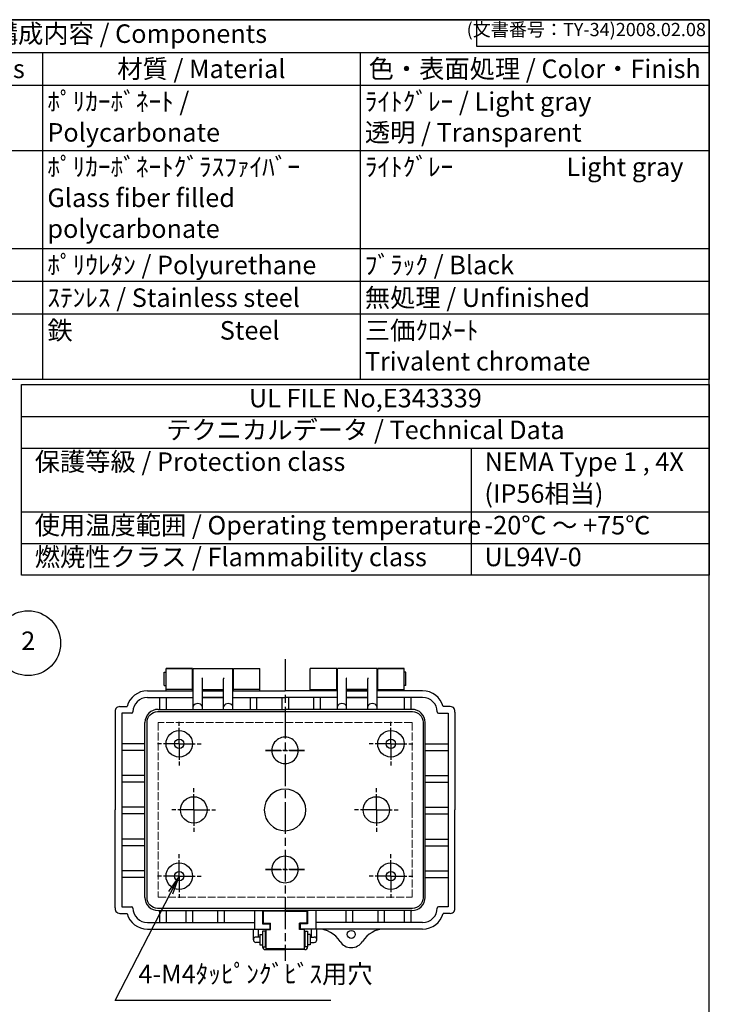
# Model space of a CAD drawing. Units: millimetres. Extents: x 0 to 1637, y 0 to 560.
# Drawn here: x 545 to 806, y 188 to 560 of the extents above; entities that cross this region are included whole.
import ezdxf

# ---------------------------------------------------------------- set-up
doc = ezdxf.new("R2010")
doc.units = ezdxf.units.MM
for name, pattern in [('AM_ISO02W050x2', [3.75, 3, -0.75]), ('AM_ISO08W050', [18, 12, -1.5, 3, -1.5]), ('AM_ISO08W050x2', [9, 6, -0.75, 1.5, -0.75])]:
    doc.linetypes.add(name, pattern=pattern)
for name, color, linetype, lineweight in [('AM_5', 3, 'Continuous', 25), ('AM_7', 4, 'AM_ISO08W050', 25), ('ﾄｯﾌﾟｶﾊﾞｰ', 7, 'Continuous', 25), ('ﾎﾞﾃﾞｨｰ', 2, 'Continuous', 25), ('ﾎﾞﾃﾞｨｰ0', 2, 'AM_ISO02W050x2', 13), ('ﾗｯﾁ', 3, 'Continuous', 25), ('ﾗｯﾁ金具', 6, 'Continuous', 25)]:
    doc.layers.add(name, color=color, linetype=linetype, lineweight=lineweight)
doc.styles.add('ACISOTS', font='isocp.shx', dxfattribs={"height": 1, "bigfont": 'extfont.shx'})
doc.styles.get("Standard").update_dxf_attribs({"font": 'ISOCP.SHX', "bigfont": 'EXTFONT.SHX'})

# ---------------------------------------------------------------- blocks, each defined once
blk = doc.blocks.new('TK-A3')
for p, q in [((359, 280), (359, 275)), ((359, 275), (403, 275))]:
    blk.add_line(p, q)
blk.add_lwpolyline([(0, 0), (403, 0), (403, 280), (0, 280.0000000000001)], close=True)
at = {"insert": (402.3592953827349, 276.108542987227), "char_height": 2.5, "width": 43.07840397728298, "attachment_point": 9}
blk.add_mtext('(文書番号：TY-34)2008.02.08', dxfattribs=at)
blk = doc.blocks.new('*S62')
at = {"color": 7}
for p, q in [((368, 560), (806, 560)), ((368, 424.15), (368, 560)), ((806, 560), (806, 424.15)), ((806, 424.15), (368, 424.15))]:
    blk.add_line(p, q, dxfattribs=at)
at = {"color": 1}
for p, q in [((368, 547.6499999999999), (806, 547.6499999999999)), ((388, 547.6499999999999), (388, 535.3)), ((498, 547.6499999999999), (498, 535.3)), ((554, 547.6499999999999), (554, 535.3)), ((674, 547.6499999999999), (674, 535.3)), ((368, 535.3), (806, 535.3)), ((388, 535.3), (388, 510.6)), ((498, 535.3), (498, 510.6)), ((554, 535.3), (554, 510.6)), ((674, 535.3), (674, 510.6)), ((368, 510.6), (806, 510.6)), ((388, 510.6), (388, 473.55)), ((498, 510.6), (498, 473.55)), ((554, 510.6), (554, 473.55)), ((674, 510.6), (674, 473.55)), ((368, 473.55), (806, 473.55)), ((388, 473.55), (388, 461.2)), ((498, 473.55), (498, 461.2)), ((554, 473.55), (554, 461.2)), ((674, 473.55), (674, 461.2)), ((368, 461.2), (806, 461.2)), ((388, 461.2), (388, 448.85)), ((498, 461.2), (498, 448.85)), ((554, 461.2), (554, 448.85)), ((674, 461.2), (674, 448.85)), ((368, 448.85), (806, 448.85)), ((388, 448.85), (388, 424.15)), ((498, 448.85), (498, 424.15)), ((554, 448.85), (554, 424.15)), ((674, 448.85), (674, 424.15))]:
    blk.add_line(p, q, dxfattribs=at)
at = {"color": 2, "insert": (587, 553.825), "char_height": 7, "attachment_point": 5, "style": 'ACISOTS'}
blk.add_mtext('構成内容 / Components', dxfattribs=at)
at = {"color": 2, "char_height": 7, "style": 'ACISOTS'}
for s, insert, width, attachment_point in [('No.', (378, 544.95), 16.4, 2), ('名称 / Part name', (443, 544.95), 106.4, 2), ('数量 / Pcs', (526, 544.95), 52.40000000000001, 2), ('材質 / Material', (614, 544.95), 116.4, 2), ('色・表面処理 / Color・Finish', (740, 544.95), 128.4, 2), ('1', (378, 532.6), 16.4, 2), ('トップカバー / Top cover', (389.8, 532.6), 106.4, 1), ('1', (526, 532.6), 52.40000000000001, 2), ('ﾎﾟﾘｶｰﾎﾞﾈｰﾄ / Polycarbonate', (555.8, 532.6), 116.4, 1), ('ﾗｲﾄｸﾞﾚｰ / Light gray            透明 / Transparent', (675.8, 532.6), 128.4, 1), ('2', (378, 507.8999999999999), 16.4, 2), ('ボディー                      Base', (389.8, 507.8999999999999), 106.4, 1), ('1', (526, 507.8999999999999), 52.40000000000001, 2), ('ﾎﾟﾘｶｰﾎﾞﾈｰﾄｸﾞﾗｽﾌｧｲﾊﾞｰ         Glass fiber filled polycarbonate', (555.8, 507.8999999999999), 116.4, 1), ('ﾗｲﾄｸﾞﾚｰ                    Light gray', (675.8, 507.8999999999999), 128.4, 1), ('3', (378, 470.8499999999999), 16.4, 2), ('ガスケット / Gasket', (389.8, 470.8499999999999), 106.4, 1), ('1', (526, 470.8499999999999), 52.40000000000001, 2), ('ﾎﾟﾘｳﾚﾀﾝ / Polyurethane', (555.8, 470.8499999999999), 116.4, 1), ('ﾌﾞﾗｯｸ / Black', (675.8, 470.8499999999999), 128.4, 1), ('4', (378, 458.4999999999999), 16.4, 2), ('ラッチ / Latch', (389.8, 458.4999999999999), 106.4, 1), ('1', (526, 458.4999999999999), 52.40000000000001, 2), ('ｽﾃﾝﾚｽ / Stainless steel', (555.8, 458.4999999999999), 116.4, 1), ('無処理 / Unfinished', (675.8, 458.4999999999999), 128.4, 1), ('取付ベース用ビス(M4 x 8)      Screw(M4 - 8)', (389.8, 446.15), 106.4, 1), ('鉄                          Steel', (555.8, 446.15), 116.4, 1), ('三価ｸﾛﾒｰﾄ                      Trivalent chromate', (675.8, 446.15), 128.4, 1), ('5', (378, 446.15), 16.4, 2), ('2', (526, 446.15), 52.40000000000001, 2)]:
    blk.add_mtext(s, dxfattribs=dict(at, insert=insert, width=width, attachment_point=attachment_point))
blk = doc.blocks.new('*S63')
at = {"layer": 'AM_5', "color": 3, "linetype": 'Continuous'}
for p, q in [((605.6451239634241, 236.4853767523937), (601.6213602641066, 230.6837724647501)), ((602.440696312796, 230.2619015630891), (605.6451239634241, 236.4853767523937)), ((603.2600323614856, 229.8400306614281), (605.6451239634241, 236.4853767523937))]:
    blk.add_line(p, q, dxfattribs=at)
at = {"layer": 'AM_5', "color": 3}
for p, q in [((581.4451239636896, 189.4853767523929), (602.440696312796, 230.2619015630891)), ((662.878457297023, 189.4853767523929), (581.4451239636896, 189.4853767523929))]:
    blk.add_line(p, q, dxfattribs=at)
at = {"layer": 'AM_5', "color": 2, "insert": (590.1951239636896, 193.8603767523929), "char_height": 7, "attachment_point": 7, "style": 'ACISOTS'}
blk.add_mtext('4-M4ﾀｯﾋﾟﾝｸﾞﾋﾞｽ用穴', dxfattribs=at)
blk = doc.blocks.new('*S72')
at = {"layer": 'AM_5', "color": 3}
blk.add_line((538.369255540815, 317.6709668566242), (505.9299048579951, 295.9556898925755), dxfattribs=at)
at = {"layer": 'AM_5', "color": 3, "linetype": 'Continuous'}
for p, q in [((504.8865245083435, 297.5143428682638), (500.11293270858, 292.0617413807267)), ((505.9299048579951, 295.9556898925755), (500.11293270858, 292.0617413807267)), ((500.11293270858, 292.0617413807267), (506.9732852076467, 294.3970369168872))]:
    blk.add_line(p, q, dxfattribs=at)
at = {"layer": 'AM_5', "color": 3}
blk.add_circle((548.5489568022915, 324.4853767523595), 12.25, dxfattribs=at)
at = {"layer": 'AM_5', "color": 7, "insert": (548.5489568022915, 324.4853767523595), "char_height": 7, "attachment_point": 5, "style": 'ACISOTS'}
blk.add_mtext('2', dxfattribs=at)

msp = doc.modelspace()

# ---------------------------------------------------------------- linework, layer by layer
for p, q in [((546, 410.1499999999999), (806, 410.1499999999999)), ((546, 398.15), (806, 398.15))]:
    msp.add_line(p, q)
at = {"color": 1}
for p, q in [((716, 398.1499999999995), (716, 350.15)), ((545.9999999999998, 374.15), (806, 374.15)), ((545.9999999999998, 362.1500000000001), (806, 362.1500000000001))]:
    msp.add_line(p, q, dxfattribs=at)
msp.add_lwpolyline([(546, 422.1499999999999), (806, 422.1499999999999), (806, 350.15), (546, 350.15)], close=True)
at = {"layer": 'AM_7'}
msp.add_line((645.6451239637039, 318.4853767523577), (645.6451239637039, 204.4853767523608), dxfattribs=at)
at = {"layer": 'AM_7', "linetype": 'AM_ISO08W050x2'}
for p, q in [((605.6451239637104, 286.4853767523746), (605.6451239637129, 294.8460182109081)), ((685.6451239637005, 286.485376752363), (685.6451239637005, 294.8460182108968)), ((605.6451239637104, 286.4853767523746), (597.2844825051776, 286.4853767523769)), ((605.6451239637104, 286.4853767523746), (605.6451239637079, 278.1247352938406)), ((605.6451239637104, 286.4853767523746), (614.0057654222445, 286.4853767523721)), ((685.6451239637005, 286.485376752363), (677.2844825051662, 286.485376752363)), ((685.6451239637005, 286.485376752363), (685.6451239637005, 278.124735293829)), ((685.6451239637005, 286.485376752363), (694.0057654222331, 286.4853767523625)), ((638.2794825052191, 283.9853767523777), (653.0107654221832, 283.9853767523764)), ((653.0107654221842, 283.9853767523769), (638.2794825052191, 283.9853767523773)), ((611.1451239637022, 261.4853767523846), (611.1451239637038, 269.8460182109184)), ((680.1451239637014, 261.4853767523744), (680.1451239637023, 269.8460182109084)), ((611.1451239637022, 261.4853767523846), (602.7844825051682, 261.4853767523868)), ((611.1451239637022, 261.4853767523846), (619.5057654222363, 261.4853767523823)), ((611.1451239637022, 261.4853767523846), (611.1451239637, 253.1247352938508)), ((680.1451239637014, 261.4853767523744), (671.7844825051671, 261.4853767523746)), ((680.1451239637014, 261.4853767523744), (688.5057654222354, 261.4853767523741)), ((680.1451239637014, 261.4853767523744), (680.1451239637014, 253.1247352938408)), ((605.6451239636968, 236.4853767523864), (605.6451239636993, 244.8460182109202)), ((685.6451239636996, 236.4853767523746), (685.6451239636996, 244.8460182109084)), ((638.2794825052031, 238.985376752376), (653.0107654221912, 238.9853767523746)), ((653.0107654221941, 238.985376752375), (638.279482505207, 238.9853767523755)), ((605.6451239636968, 236.4853767523864), (597.284482505163, 236.4853767523887)), ((605.6451239636968, 236.4853767523864), (614.0057654222308, 236.4853767523841)), ((605.6451239636968, 236.4853767523864), (605.6451239636954, 228.1247352938526)), ((685.6451239636996, 236.4853767523746), (677.2844825051653, 236.485376752375)), ((685.6451239636996, 236.4853767523746), (694.0057654222331, 236.4853767523746)), ((685.6451239636996, 236.4853767523746), (685.6451239636984, 228.124735293841))]:
    msp.add_line(p, q, dxfattribs=at)
at = {"layer": 'ﾄｯﾌﾟｶﾊﾞｰ'}
for p, q in [((600.6451239747998, 314.9853767464465), (610.6451239685498, 314.985376746446)), ((600.6451239747965, 306.4853767523818), (600.6451239747998, 314.9853767464465)), ((610.6451239685498, 314.9853767464419), (600.6451239747998, 314.9853767464456)), ((610.6451239685424, 306.4853767523814), (610.6451239685498, 314.985376746446)), ((626.1451239747962, 306.4853767523751), (626.1451239747998, 314.985376746436)), ((626.1451239747998, 314.985376746436), (636.1451239685499, 314.9853767464356)), ((626.1451239747998, 314.9853767464356), (636.1451239685499, 314.9853767464319)), ((636.1451239685424, 306.4853767523709), (636.1451239685499, 314.9853767464356)), ((655.1451239588743, 306.4853767523682), (655.1451239588694, 314.9853767464329)), ((665.1451239526192, 314.9853767464301), (655.1451239588694, 314.9853767464329)), ((665.1451239526192, 314.9853767464301), (655.1451239588694, 314.9853767464292)), ((665.1451239526201, 306.4853767523691), (665.1451239526192, 314.9853767464301)), ((680.6451239588743, 306.4853767523709), (680.6451239588694, 314.9853767464358)), ((690.6451239526192, 314.9853767464333), (680.6451239588694, 314.9853767464358)), ((680.6451239588694, 314.9853767464315), (690.6451239526192, 314.9853767464324)), ((690.6451239526201, 306.4853767523687), (690.6451239526192, 314.9853767464333)), ((610.6451239685426, 306.9853767523928), (600.6451239747967, 306.9853767523955)), ((636.1451239685426, 306.985376752385), (626.1451239747968, 306.9853767523882)), ((655.1451239588743, 306.9853767523823), (665.1451239526201, 306.9853767523823)), ((680.6451239588743, 306.9853767523823), (690.6451239526201, 306.9853767523823)), ((597.6376188082373, 299.4928819078691), (597.6451239748004, 299.4928819078691)), ((693.6526291191775, 299.492881907855), (693.6451239526144, 299.492881907855))]:
    msp.add_line(p, q, dxfattribs=at)
at = {"layer": 'ﾎﾞﾃﾞｨｰ'}
for p, q in [((599.945123974796, 308.4853767492504), (599.9451239747974, 313.4853767492505)), ((599.9451239747974, 313.4853767492525), (600.6451239747986, 313.4853767492505)), ((610.8951239637101, 312.5253767492673), (610.6451239685483, 312.5253767492677)), ((610.8951239637107, 314.9853767523705), (625.8951239637029, 314.9853767523698)), ((610.8951239637084, 306.4853767523796), (610.8951239637107, 314.9853767523705)), ((610.8951239637064, 299.4928819078689), (610.8951239637107, 314.9853767523705)), ((625.8951239637005, 306.4853767523751), (625.8951239637029, 314.9853767523698)), ((625.8951239636984, 299.4928819078668), (625.8951239637029, 314.9853767523698)), ((626.1451239747993, 312.5253767492627), (625.8951239637022, 312.5253767492631)), ((665.1451239526192, 312.5253767492572), (665.3951239637164, 312.5253767492572)), ((680.3951239637082, 314.9853767523605), (665.3951239637164, 314.9853767523641)), ((665.3951239637164, 306.4853767523694), (665.3951239637164, 314.9853767523641)), ((665.3951239637164, 299.4928819078609), (665.3951239637164, 314.9853767523641)), ((680.3951239637082, 306.4853767523694), (680.3951239637082, 314.9853767523605)), ((680.3951239637082, 299.4928819078586), (680.3951239637082, 314.9853767523605)), ((680.3951239637082, 312.5253767492572), (680.64512395887, 312.5253767492572)), ((691.3451239526215, 313.4853767492391), (690.6451239526201, 313.4853767492373)), ((691.3451239526215, 308.4853767492373), (691.3451239526215, 313.4853767492373)), ((610.8951239637091, 309.4453767492673), (610.6451239685451, 309.4453767492676)), ((614.2975065939719, 311.2821733443457), (614.1951239637101, 311.4209788183261)), ((614.3951239637064, 299.4928819078682), (614.3951239637098, 310.9853767492464)), ((622.3951239636981, 299.4928819078673), (622.3951239637018, 310.9853767492439)), ((622.4927413334399, 311.2821733443434), (622.5951239637027, 311.4209788183237)), ((626.1451239747984, 309.4453767492628), (625.8951239637013, 309.445376749263)), ((665.1451239526192, 309.4453767492573), (665.3951239637164, 309.4453767492573)), ((668.7975065939784, 311.2821733443366), (668.6951239637154, 311.4209788183168)), ((668.8951239637163, 299.4928819078605), (668.8951239637163, 310.9853767492373)), ((676.8951239637084, 299.4928819078591), (676.8951239637084, 310.9853767492373)), ((676.9927413334461, 311.2821733443366), (677.0951239637081, 311.4209788183168)), ((680.3951239637082, 309.4453767492573), (680.6451239588722, 309.4453767492573)), ((593.6451239637094, 306.4853767523796), (610.8951239637084, 306.4853767523759)), ((599.945123974796, 308.4853767492504), (600.6451239747972, 308.4853767492504)), ((614.3951239637084, 306.9853767523714), (622.3951239637004, 306.9853767523691)), ((614.3951239637084, 306.4853767523753), (622.3951239637004, 306.4853767523737)), ((622.3951239637004, 306.4853767523751), (614.3951239637084, 306.4853767523775)), ((625.8951239637005, 306.485376752373), (645.6451239637084, 306.4853767523689)), ((665.3951239637164, 306.4853767523673), (645.6451239637084, 306.4853767523689)), ((676.8951239637084, 306.9853767523623), (668.8951239637163, 306.9853767523623)), ((676.8951239637084, 306.485376752366), (668.8951239637163, 306.4853767523668)), ((668.8951239637163, 306.485376752368), (676.8951239637084, 306.4853767523682)), ((697.6451239637072, 306.4853767523641), (680.3951239637082, 306.485376752366)), ((691.3451239526215, 308.4853767492373), (690.6451239526201, 308.4853767492373)), ((593.6451239637098, 303.9853767523796), (610.8951239637075, 303.985376752376)), ((598.1451239637104, 303.9853767523787), (598.1451239637094, 299.4928819078709)), ((600.6451239637105, 303.9853767523782), (600.6451239637105, 299.4928819078705)), ((614.3951239637076, 303.9853767523752), (622.3951239636996, 303.9853767523737)), ((622.3951239636996, 303.985376752375), (614.3951239637076, 303.9853767523776)), ((625.8951239636996, 303.985376752373), (645.6451239637084, 303.9853767523689)), ((632.3951239636995, 303.9853767523716), (632.3951239636993, 299.4928819078655)), ((634.8951239636996, 303.9853767523712), (634.8951239636996, 299.4928819078652)), ((644.3951239636998, 303.9853767523691), (644.3951239636982, 299.4928819078637)), ((665.3951239637164, 303.9853767523673), (645.6451239637073, 303.9853767523689)), ((646.8951239637164, 303.9853767523689), (646.8951239637164, 299.4928819078632)), ((656.3951239637163, 303.985376752368), (656.3951239637153, 299.4928819078618)), ((658.8951239637164, 303.9853767523677), (658.895123963715, 299.4928819078618)), ((676.8951239637084, 303.985376752366), (668.8951239637163, 303.9853767523668)), ((668.8951239637163, 303.9853767523682), (676.8951239637084, 303.9853767523682)), ((697.6451239637063, 303.9853767523641), (680.3951239637082, 303.985376752366)), ((690.6451239637054, 303.985376752365), (690.6451239637041, 299.4928819078573)), ((693.1451239637055, 303.9853767523646), (693.1451239637055, 299.4928819078568)), ((581.4451239637102, 298.4853767523787), (581.4451239637131, 261.4853767523823)), ((583.1951239637036, 300.5353767523702), (585.9122396376607, 300.53537675237)), ((583.9451239637108, 298.0353767523702), (583.9451239637035, 224.9353767523899)), ((587.6453323006593, 298.0353767523697), (583.9451239637108, 298.0353767523702)), ((597.6876188082334, 299.4928819078709), (645.6451239637073, 299.4928819078637)), ((693.6026291191814, 299.4928819078568), (645.6451239637073, 299.4928819078637)), ((703.6449156267552, 298.0353767523529), (707.3451239637035, 298.035376752352)), ((708.0951239637112, 300.535376752352), (705.3780082897543, 300.5353767523525)), ((707.3451239637035, 298.035376752352), (707.3451239636893, 224.9353767523717)), ((709.8451239637039, 298.4853767523595), (709.8451239636905, 261.4853767523632)), ((592.6876188082196, 228.4778715969037), (592.6876188082327, 294.4928819078723)), ((698.6026291191741, 228.4778715968883), (698.6026291191805, 294.4928819078564)), ((592.6876188082318, 286.4853767523928), (583.9451239637095, 286.4853767523919)), ((698.6026291191794, 286.4853767523771), (707.3451239637014, 286.4853767523737)), ((592.6876188082309, 283.9853767523928), (583.9451239637098, 283.9853767523919)), ((698.6026291191794, 283.9853767523771), (707.3451239637005, 283.9853767523737)), ((592.6876188082282, 274.4853767523927), (583.9451239637079, 274.4853767523919)), ((592.6876188082282, 271.9853767523928), (583.9451239637083, 271.9853767523919)), ((592.6876188082282, 271.9853767523928), (592.6876188082282, 271.9853767523928)), ((698.6026291191794, 274.4853767523771), (707.3451239636995, 274.4853767523736)), ((698.6026291191782, 271.9853767523771), (698.6026291191782, 271.9853767523771)), ((698.6026291191782, 271.9853767523771), (707.3451239636985, 271.9853767523737)), ((581.4451239637024, 224.4853767523823), (581.4451239637131, 261.4853767523823)), ((592.6876188082266, 262.4853767523928), (583.9451239637077, 262.4853767523955)), ((698.6026291191775, 262.4853767523771), (707.3451239636964, 262.4853767523773)), ((709.8451239636905, 224.4853767523632), (709.8451239636905, 261.4853767523632)), ((592.6876188082257, 259.9853767523928), (583.9451239637082, 259.9853767523955)), ((698.6026291191775, 259.9853767523771), (707.3451239636953, 259.9853767523773)), ((592.6876188082241, 250.4853767523928), (583.9451239637061, 250.4853767523955)), ((698.6026291191763, 250.4853767523771), (707.345123963694, 250.4853767523773)), ((592.6876188082234, 247.9853767523928), (583.9451239637064, 247.9853767523955)), ((698.6026291191763, 247.9853767523771), (707.3451239636934, 247.9853767523773)), ((592.6876188082213, 238.4853767523928), (583.9451239637054, 238.4853767523955)), ((698.6026291191754, 238.4853767523771), (707.3451239636912, 238.4853767523773)), ((592.6876188082206, 235.9853767523928), (583.945123963705, 235.9853767523955)), ((698.6026291191754, 235.9853767523771), (707.3451239636912, 235.9853767523773)), ((583.9451239637035, 224.9353767523899), (587.6453323006377, 224.9353767523896)), ((597.6876188082181, 223.4778715969028), (645.6451239636971, 223.477871596893)), ((598.145123963715, 223.4778715969028), (598.1451239637136, 218.9853767523891)), ((600.6451239637138, 223.4778715969021), (600.6451239637129, 218.9853767523887)), ((608.145123963715, 223.4778715969005), (608.1451239637137, 218.9853767523869)), ((610.645123963715, 223.4778715969), (610.6451239637136, 218.9853767523859)), ((620.145123963715, 223.4778715968982), (620.1451239637137, 218.9853767523832)), ((622.645123963715, 223.4778715968978), (622.6451239637136, 218.9853767523828)), ((634.045123963697, 223.4778715968955), (634.045123963694, 216.48537675238)), ((637.1451239636971, 223.4778715968951), (637.1451239636948, 218.4853767523782)), ((693.6026291191743, 223.4778715968887), (645.6451239636955, 223.477871596893)), ((654.1451239636955, 223.4778715968923), (654.1451239636963, 218.4853767523757)), ((657.2451239636952, 223.4778715968921), (657.2451239636965, 216.4853767523768)), ((668.6451239636775, 223.477871596891), (668.6451239636775, 218.9853767523759)), ((671.1451239636775, 223.477871596891), (671.1451239636775, 218.9853767523759)), ((680.6451239636775, 223.47787159689), (680.6451239636775, 218.9853767523755)), ((683.1451239636775, 223.4778715968896), (683.1451239636775, 218.9853767523755)), ((690.6451239636784, 223.4778715968892), (690.6451239636784, 218.9853767523753)), ((693.1451239636775, 223.4778715968887), (693.1451239636775, 218.9853767523753)), ((707.3451239636893, 224.9353767523717), (703.6449156267552, 224.9353767523726)), ((583.1951239636949, 222.4353767523898), (585.9122396376516, 222.4353767523898)), ((708.0951239636971, 222.4353767523717), (705.3780082897405, 222.4353767523721)), ((593.645123963685, 218.9853767523905), (634.0467950275498, 218.9853767523796)), ((593.645123963688, 216.4853767523923), (634.045123963694, 216.4853767523827)), ((634.045123963694, 216.4853767523827), (639.8951239636941, 216.4853767523809)), ((637.1451239636948, 218.4853767523782), (639.8951239636947, 218.4853767523776)), ((639.8951239636947, 218.4853767523776), (639.8951239636941, 216.4853767523787)), ((651.3951239636964, 218.4853767523757), (651.3951239636964, 216.4853767523768)), ((654.1451239636963, 218.4853767523757), (651.3951239636964, 218.4853767523757)), ((657.2451239636965, 216.4853767523794), (651.3951239636964, 216.4853767523794)), ((697.6451239637063, 218.985376752375), (657.2434528998411, 218.9853767523759)), ((697.6451239637023, 216.4853767523768), (657.2451239636965, 216.4853767523794))]:
    msp.add_line(p, q, dxfattribs=at)
msp.add_lwpolyline([(597.4825789316305, 298.6479067936398), (693.8076640074735, 298.6479067936398, -0.4142135623730951), (697.8076640074735, 294.6479067936398), (697.8076640074735, 228.3228469256569, -0.4142135623730951), (693.8076640074735, 224.3228469256569), (597.4825789316305, 224.3228469256569, -0.4142135623730951), (593.4825789316305, 228.3228469256569), (593.4825789316305, 294.6479067936398, -0.4142135623730951)], format="xyb", close=True, dxfattribs=at)
for centre, radius in [((605.6451239637104, 286.4853767523746), 5), ((685.6451239637005, 286.485376752363), 5), ((605.6451239637104, 286.4853767523746), 1.75), ((685.6451239637005, 286.485376752363), 1.75), ((611.1451239637022, 261.4853767523846), 5), ((680.1451239637014, 261.4853767523744), 5), ((605.6451239636968, 236.4853767523864), 5), ((605.6451239636968, 236.4853767523864), 1.75), ((685.6451239636996, 236.4853767523746), 5), ((685.6451239636996, 236.4853767523746), 1.75), ((670.6451239637009, 214.4853767523859), 1.5)]:
    msp.add_circle(centre, radius, dxfattribs=at)
for centre, radius, start, end in [((613.8951239637098, 310.9853767492464), 0.5, 359.999999999974, 36.41240866536778), ((622.8951239637029, 310.9853767492436), 0.5, 143.5875913345958, 179.9999999999739), ((668.395123963715, 310.9853767492373), 0.5, 0, 36.41240866539648), ((677.3951239637084, 310.9853767492373), 0.5, 143.5875913346035, 180), ((593.6451239637079, 298.4853767523796), 8, 89.99999999998697, 165.1523338526633), ((697.6451239637063, 298.4853767523641), 8, 14.84766614730813, 89.99999999998697), ((593.6451239637079, 298.4853767523796), 5.5, 89.99999999998697, 179.5225296444233), ((612.6451239637064, 299.7846930364545), 1.930782316509389, 24.9917867787044, 155.0082132212665), ((624.1451239636996, 299.7846930364513), 1.930782316509389, 24.9917867787044, 155.0082132212665), ((667.1451239637153, 299.7846930364449), 1.930782316509389, 24.99178677872802, 155.008213221272), ((678.6451239637084, 299.7846930364449), 1.930782316509389, 24.99178677872802, 155.008213221272), ((697.6451239637063, 298.4853767523641), 5.5, 0.4774703555505671, 89.99999999998697), ((589.4451239637102, 298.4853767523778), 8, 175.5950749075088, 180), ((582.9643239637131, 298.9846075206551), 1.5, 114.8116317377005, 175.5950749075088), ((583.1951239637032, 298.4853767523782), 2.049999999992722, 90, 114.8116317377005), ((587.6453323006593, 298.5353767523697), 0.5, 270, 359.5225296444234), ((597.687618808233, 294.4928819078709), 5, 89.99999999998697, 179.9999999999739), ((693.6026291191804, 294.4928819078569), 5, 0, 89.99999999998697), ((703.6449156267552, 298.5353767523529), 0.5, 180.4774703555505, 269.999999999987), ((708.0951239637112, 298.48537675236), 2.049999999992722, 65.18836826227579, 89.99999999998697), ((708.3259239637015, 298.9846075206369), 1.5, 4.404925092491216, 65.18836826227579), ((701.8451239637039, 298.4853767523614), 8, 359.999999999974, 4.404925092491216), ((645.645123963708, 283.9853767523771), 5, 89.99999999997395, 270), ((645.6451239637023, 283.9853767523771), 5, 269.999999999987, 90), ((645.6451239637039, 261.4853767523746), 7.849999999999997, 89.99999999998697, 269.999999999987), ((645.6451239636995, 261.4853767523746), 7.849999999999997, 269.999999999987, 89.99999999998697), ((645.6451239636956, 238.985376752375), 5, 89.99999999994789, 270.0000000000391), ((645.6451239637013, 238.985376752375), 5, 269.9999999999479, 90.00000000003907), ((597.6876188082196, 228.4778715969028), 5, 179.9999999999739, 269.999999999987), ((693.6026291191743, 228.4778715968887), 5, 269.999999999987, 0), ((589.4451239637024, 224.4853767523812), 8, 180, 184.4049250924912), ((582.9643239637054, 223.986145984105), 1.5, 184.4049250924912, 245.1883682622876), ((587.6453323006377, 224.4353767523894), 0.5, 0.4774703556808381, 90), ((593.6451239636864, 224.4853767523903), 5.5, 180.4774703556808, 269.999999999987), ((697.6451239637063, 224.485376752375), 5.5, 270, 359.5225296443191), ((703.6449156267552, 224.4353767523726), 0.5, 89.99999999998697, 179.5225296443191), ((708.3259239636873, 223.9861459840867), 1.5, 294.8116317377006, 355.5950749074828), ((701.8451239636905, 224.4853767523648), 8, 355.5950749074828, 359.999999999974), ((583.1951239636956, 224.4853767523819), 2.049999999992722, 245.1883682622876, 270), ((593.6451239636932, 224.4853767523903), 8, 194.8476661473903, 269.999999999987), ((697.6451239636995, 224.485376752375), 8, 269.999999999987, 345.1523338525811), ((708.0951239636971, 224.4853767523637), 2.049999999992722, 269.999999999987, 294.8116317377006), ((657.9565464232522, 206.4853767523837), 9.999999999999797, 32.23095263550137, 90.00000000002605), ((683.3337015041491, 206.4853767524121), 9.999999999984867, 89.99999999998697, 147.7690473645925), ((670.6451239637009, 214.4853767523855), 4.999999999999737, 212.2309526355303, 327.7690473645566)]:
    msp.add_arc(centre, radius, start, end, dxfattribs=at)
at = {"layer": 'ﾎﾞﾃﾞｨｰ0'}
for p, q in [((693.6451239636995, 294.4853767523746), (597.6451239636993, 294.4853767523746)), ((597.6451239636993, 294.4853767523746), (597.6451239636993, 228.4853767523746)), ((693.6451239636995, 261.4853767523746), (693.6451239636995, 294.4853767523746)), ((693.6451239636995, 228.4853767523746), (693.6451239636995, 261.4853767523746)), ((597.6451239636993, 228.4853767523746), (693.6451239636995, 228.4853767523746))]:
    msp.add_line(p, q, dxfattribs=at)
at = {"layer": 'ﾗｯﾁ'}
for p, q in [((637.395123963697, 223.2353767523782), (637.3951239636948, 218.7353767523782)), ((645.6451239636971, 223.2353767523759), (637.395123963697, 223.2353767523782)), ((645.6451239636955, 223.2353767523759), (653.8951239636954, 223.2353767523759)), ((653.8951239636954, 223.2353767523759), (653.895123963696, 218.7353767523757)), ((637.3951239636948, 218.7353767523782), (640.1463279648868, 218.7353767523773)), ((638.3951239636949, 216.3853767523815), (640.1463279648879, 216.385376752381)), ((640.1463279648879, 216.385376752381), (640.1463279648868, 218.7353767523773)), ((651.1439199625023, 216.3853767523792), (651.1439199625044, 218.7353767523757)), ((653.895123963696, 218.7353767523757), (651.1439199625044, 218.7353767523757)), ((652.8951239636954, 216.3853767523792), (651.1439199625023, 216.3853767523792)), ((645.645123963693, 208.9853767523753), (638.3951239636928, 208.9853767523778)), ((645.6451239636955, 208.9853767523753), (652.8951239636954, 208.9853767523753))]:
    msp.add_line(p, q, dxfattribs=at)
for points in [[(638.3951239636949, 216.3853767523815), (638.3951239636928, 208.9853767523778)], [(652.8951239636954, 216.3853767523792), (652.8951239636954, 208.9853767523753)]]:
    msp.add_lwpolyline(points, dxfattribs=at)
at = {"layer": 'ﾗｯﾁ金具'}
for p, q in [((633.6451239636939, 212.4853767492575), (633.645123963695, 216.48537675238)), ((635.6451239636943, 213.485376749257), (635.645123963695, 216.4853767523796)), ((638.1451239636988, 215.7353767492564), (637.1451239636978, 215.7353767492564)), ((637.1451239636978, 215.7353767492564), (637.1451239636959, 209.7353767523777)), ((638.1451239636988, 215.7353767492564), (638.145123963697, 209.7353767523809)), ((653.145123963691, 215.7353767492541), (654.1451239636925, 215.7353767492541)), ((653.145123963691, 215.7353767492541), (653.145123963691, 209.7353767523789)), ((654.1451239636925, 215.7353767492541), (654.1451239636925, 209.7353767523755)), ((655.6451239636954, 213.4853767492541), (655.6451239636954, 216.4853767523768)), ((657.6451239636955, 212.4853767492541), (657.6451239636955, 216.4853767523768)), ((636.1451239636984, 213.4853767492568), (634.6451239636941, 213.4853767492573)), ((636.1451239636984, 214.4853767492568), (637.1451239636972, 214.4853767492564)), ((636.1451239636984, 214.4853767492568), (636.1451239636973, 210.4853767492568)), ((655.1451239636914, 214.4853767492541), (654.1451239636925, 214.4853767492541)), ((655.1451239636914, 214.4853767492541), (655.1451239636914, 210.4853767492541)), ((655.1451239636914, 213.4853767492541), (656.6451239636953, 213.4853767492541)), ((636.1451239636975, 211.4853767492568), (634.6451239636937, 211.4853767492573)), ((636.1451239636973, 210.4853767492568), (637.1451239636964, 210.4853767492564)), ((637.1451239636914, 209.7353767523809), (638.3951239636872, 209.73537675238)), ((638.1451239636968, 208.7353767523778), (645.6451239636925, 208.7353767523753)), ((653.145123963691, 208.7353767523753), (645.6451239636955, 208.7353767523753)), ((654.1451239636971, 209.7353767523782), (652.8951239637014, 209.735376752378)), ((655.1451239636914, 210.4853767492541), (654.1451239636925, 210.4853767492541)), ((655.1451239636914, 211.4853767492541), (656.6451239636953, 211.4853767492541))]:
    msp.add_line(p, q, dxfattribs=at)
for centre, start, end in [((634.6451239636938, 212.4853767492573), 89.99999999998697, 269.999999999987), ((656.6451239636953, 212.4853767492541), 270, 90), ((638.145123963697, 209.7353767523777), 179.9999999999739, 269.999999999987), ((653.145123963691, 209.7353767523755), 270, 0)]:
    msp.add_arc(centre, 1, start, end, dxfattribs=at)

# ---------------------------------------------------------------- block references
at = {"lineweight": 0, "xscale": 2, "yscale": 2, "zscale": 2}
msp.add_blockref('TK-A3', (0, 0), dxfattribs=at)
msp.add_blockref('*S62', (0, 0))
at = {"layer": 'AM_5'}
for name in ['*S72', '*S63']:
    msp.add_blockref(name, (0, 0), dxfattribs=at)

# ---------------------------------------------------------------- texts
at = {"color": 2, "char_height": 7, "line_spacing_factor": 0.8571428571428571, "style": 'ACISOTS'}
for s, insert, attachment_point in [('UL FILE No,E343339', (676, 416.15), 5), ('テクニカルデータ / Technical Data', (676, 404.15), 5), ('保護等級 / Protection class', (551, 392.15), 4), ('NEMA Type 1 , 4X', (721.0801262479152, 392.15), 4), ('(IP56相当)', (721, 380.1162859105588), 4), ('使用温度範囲 / Operating temperature', (551, 368.15), 4), ('-20℃ ～ +75℃', (721, 368.15), 4), ('燃焼性クラス / Flammability class', (551, 356.15), 4), ('UL94V-0', (721, 356.15), 4)]:
    msp.add_mtext(s, dxfattribs=dict(at, insert=insert, attachment_point=attachment_point))

doc.saveas('drawing.dxf')
